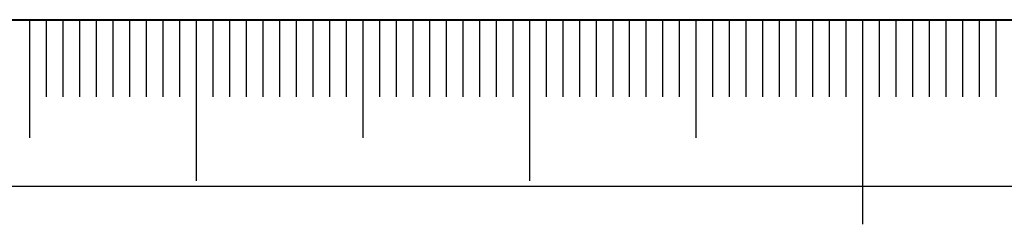
# Model space of a CAD drawing. Units: millimetres. Extents: x 0 to 546, y -1 to 743.
# Drawn here: x 125 to 154, y -1 to 5 of the extents above; entities that cross this region are included whole.
import ezdxf

# ---------------------------------------------------------------- set-up
doc = ezdxf.new("R2010")
doc.units = ezdxf.units.MM
doc.layers.add('SLD-0', color=7, linetype='Continuous')
doc.layers.add('图框', color=179, linetype='Continuous')

msp = doc.modelspace()

# ---------------------------------------------------------------- linework, layer by layer
at = {"layer": 'SLD-0', "color": 7}
for p, q in [((125.043329, 4.984686), (125.043329, 1.441901)), ((125.543329, 4.984686), (125.543329, 2.675423)), ((126.043329, 4.984686), (126.043329, 2.675423)), ((126.543329, 4.984686), (126.543329, 2.675423)), ((127.043329, 4.984686), (127.043329, 2.675423)), ((127.543329, 4.984686), (127.543329, 2.675423)), ((128.043329, 4.984686), (128.043329, 2.675423)), ((128.543329, 4.984686), (128.543329, 2.675423)), ((129.043329, 4.984686), (129.043329, 2.675423)), ((129.543329, 4.984686), (129.543329, 2.675423)), ((130.043329, 4.984686), (130.043329, 0.15858)), ((130.543329, 4.984686), (130.543329, 2.675423)), ((131.043329, 4.984686), (131.043329, 2.675423)), ((131.543329, 4.984686), (131.543329, 2.675423)), ((132.043329, 4.984686), (132.043329, 2.675423)), ((132.543329, 4.984686), (132.543329, 2.675423)), ((133.043329, 4.984686), (133.043329, 2.675423)), ((133.543329, 4.984686), (133.543329, 2.675423)), ((134.043329, 4.984686), (134.043329, 2.675423)), ((134.543329, 4.984686), (134.543329, 2.675423)), ((135.043329, 4.984686), (135.043329, 1.441901)), ((135.543329, 4.984686), (135.543329, 2.675423)), ((136.043329, 4.984686), (136.043329, 2.675423)), ((136.543329, 4.984686), (136.543329, 2.675423)), ((137.043329, 4.984686), (137.043329, 2.675423)), ((137.543329, 4.984686), (137.543329, 2.675423)), ((138.043329, 4.984686), (138.043329, 2.675423)), ((138.543329, 4.984686), (138.543329, 2.675423)), ((139.043329, 4.984686), (139.043329, 2.675423)), ((139.543329, 4.984686), (139.543329, 2.675423)), ((140.043329, 4.984686), (140.043329, 0.15858)), ((140.543329, 4.984686), (140.543329, 2.675423)), ((141.043329, 4.984686), (141.043329, 2.675423)), ((141.543329, 4.984686), (141.543329, 2.675423)), ((142.043329, 4.984686), (142.043329, 2.675423)), ((142.543329, 4.984686), (142.543329, 2.675423)), ((143.043329, 4.984686), (143.043329, 2.675423)), ((143.543329, 4.984686), (143.543329, 2.675423)), ((144.043329, 4.984686), (144.043329, 2.675423)), ((144.543329, 4.984686), (144.543329, 2.675423)), ((145.043329, 4.984686), (145.043329, 1.441901)), ((145.543329, 4.984686), (145.543329, 2.675423)), ((146.043329, 4.984686), (146.043329, 2.675423)), ((146.543329, 4.984686), (146.543329, 2.675423)), ((147.043329, 4.984686), (147.043329, 2.675423)), ((147.543329, 4.984686), (147.543329, 2.675423)), ((148.043329, 4.984686), (148.043329, 2.675423)), ((148.543329, 4.984686), (148.543329, 2.675423)), ((149.043329, 4.984686), (149.043329, 2.675423)), ((149.543329, 4.984686), (149.543329, 2.675423)), ((150.043329, 4.984686), (150.043329, -1.146129)), ((150.543329, 4.984686), (150.543329, 2.675423)), ((151.043329, 4.984686), (151.043329, 2.675423)), ((151.543329, 4.984686), (151.543329, 2.675423)), ((152.043329, 4.984686), (152.043329, 2.675423)), ((152.543329, 4.984686), (152.543329, 2.675423)), ((153.043329, 4.984686), (153.043329, 2.675423)), ((153.543329, 4.984686), (153.543329, 2.675423)), ((154.043329, 4.984686), (154.043329, 2.675423))]:
    msp.add_line(p, q, dxfattribs=at)
at = {"layer": '图框', "color": 7, "lineweight": 40}
msp.add_line((25.000005, 4.984686), (415.000005, 4.984686), dxfattribs=at)
at = {"layer": '图框', "color": 7}
msp.add_line((0, 0), (420, 0), dxfattribs=at)

doc.saveas('drawing.dxf')
